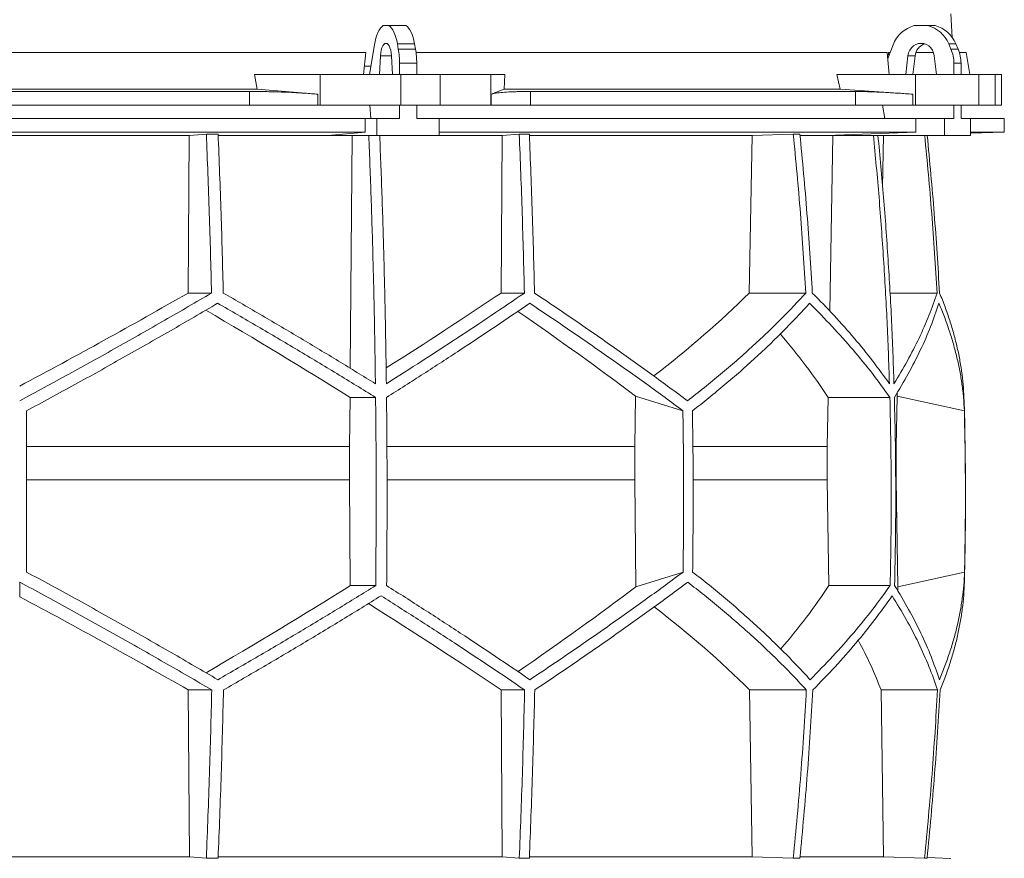
# Model space of a CAD drawing. Units: millimetres. Extents: x 1417 to 5883, y 1743 to 4657.
# Drawn here: x 2000 to 2583, y 2297 to 2794 of the extents above; entities that cross this region are included whole.
import ezdxf

# ---------------------------------------------------------------- set-up
doc = ezdxf.new("R2010")
doc.units = ezdxf.units.MM

msp = doc.modelspace()

# ---------------------------------------------------------------- linework, layer by layer
at = {"color": 7, "linetype": 'Continuous', "lineweight": 15}
for p, q in [((2552.17, 2782.98), (2551.43, 2797)), ((2218.55, 2790), (2215.2, 2790)), ((2218.55, 2790), (2228.72, 2790)), ((2537.8, 2790), (2529.69, 2790)), ((2537.8, 2790), (2542.01, 2790)), ((2210.01, 2778.62), (2207.14, 2761)), ((2224.19, 2776.12), (2223.64, 2779.24)), ((2223.64, 2779.24), (2233.8, 2779.24)), ((2224.19, 2776.12), (2234.36, 2776.12)), ((2234.36, 2776.12), (2233.8, 2779.24)), ((2517.16, 2778.62), (2513.98, 2770.52)), ((2551.42, 2776.12), (2550.07, 2779.24)), ((2550.07, 2779.24), (2554.28, 2779.24)), ((2551.42, 2776.12), (2555.63, 2776.12)), ((2555.63, 2776.12), (2554.28, 2779.24)), ((2204.91, 2774), (1795.09, 2774)), ((2204.91, 2774), (2203.65, 2761)), ((2213.65, 2772.11), (2213.09, 2761)), ((2220.66, 2761), (2220.1, 2772.11)), ((2513.66, 2774), (2234.68, 2774)), ((2513.66, 2774), (2514.86, 2761)), ((2515.35, 2774), (2514.41, 2774)), ((2525.96, 2772.11), (2524.61, 2761)), ((2530.17, 2772.11), (2525.96, 2772.11)), ((2530.17, 2772.11), (2528.82, 2761)), ((2541.09, 2774), (2530.61, 2774)), ((2542.88, 2761), (2541.53, 2772.11)), ((2560.33, 2774), (2556.41, 2774)), ((2562.63, 2761), (2560.33, 2774)), ((2207.96, 2766), (2204.16, 2766)), ((2224.91, 2767.67), (2235.07, 2767.67)), ((2224.91, 2761), (2224.91, 2767.67)), ((2235.07, 2761), (2235.07, 2767.67)), ((2553.15, 2767.67), (2557.36, 2767.67)), ((2553.15, 2761), (2553.15, 2767.67)), ((2557.36, 2761), (2557.36, 2767.67)), ((2140.64, 2752.39), (2139, 2761)), ((2177.84, 2761), (2139, 2761)), ((2177.84, 2743), (2177.84, 2761)), ((2177.84, 2761), (2225.65, 2761)), ((2225.65, 2761), (2225.65, 2743)), ((2248.88, 2761), (2225.65, 2761)), ((2248.88, 2743), (2248.88, 2761)), ((2248.88, 2761), (2278.98, 2761)), ((2278.98, 2761), (2278.98, 2743)), ((2287.22, 2761), (2278.98, 2761)), ((2287.22, 2761), (2286.87, 2752.39)), ((2485.76, 2752.39), (2483.79, 2761)), ((2530.48, 2761), (2483.79, 2761)), ((2530.48, 2743), (2530.48, 2761)), ((2530.48, 2761), (2568, 2761)), ((2568, 2761), (2568, 2743)), ((2577.62, 2761), (2568, 2761)), ((2577.62, 2743), (2577.62, 2761)), ((2577.62, 2761), (2581.42, 2761)), ((2581.42, 2743), (2581.42, 2761)), ((2140.64, 2752.39), (1859.36, 2752.39)), ((2176.51, 2749.42), (2140.64, 2752.39)), ((2286.87, 2752.39), (2279.26, 2749.42)), ((2485.76, 2752.39), (2286.87, 2752.39)), ((2528.89, 2749.42), (2485.76, 2752.39)), ((2136.1, 2751), (1863.9, 2751)), ((2136.1, 2743), (2136.1, 2751)), ((2176.51, 2749.42), (2176.51, 2743)), ((2279.26, 2743), (2279.26, 2749.42)), ((2494.91, 2751), (2302.43, 2751)), ((2302.43, 2751), (2302.43, 2743)), ((2494.91, 2743), (2494.91, 2751)), ((2528.89, 2749.42), (2528.89, 2743)), ((2136.1, 2743), (1863.9, 2743)), ((2176.51, 2743), (2136.1, 2743)), ((2177.84, 2743), (2176.51, 2743)), ((2225.65, 2743), (2177.84, 2743)), ((2207.41, 2743), (2207.95, 2735)), ((2224.91, 2735), (2224.91, 2743)), ((2248.88, 2743), (2225.65, 2743)), ((2235.07, 2735), (2235.07, 2743)), ((2278.98, 2743), (2248.88, 2743)), ((2279.26, 2743), (2278.98, 2743)), ((2302.43, 2743), (2279.26, 2743)), ((2494.91, 2743), (2302.43, 2743)), ((2528.89, 2743), (2494.91, 2743)), ((2510.89, 2743), (2512.2, 2735)), ((2530.48, 2743), (2528.89, 2743)), ((2568, 2743), (2530.48, 2743)), ((2553.15, 2735), (2553.15, 2743)), ((2557.36, 2735), (2557.36, 2743)), ((2577.62, 2743), (2568, 2743)), ((2581.42, 2743), (2577.62, 2743)), ((2204.5, 2735), (1795.5, 2735)), ((2204.5, 2735), (2204.5, 2727)), ((2204.5, 2735), (2211.52, 2735)), ((2211.52, 2735), (2211.52, 2725)), ((2224.91, 2735), (2211.52, 2735)), ((2248.47, 2735), (2235.07, 2735)), ((2248.47, 2725), (2248.47, 2735)), ((2530.65, 2735), (2248.47, 2735)), ((2530.65, 2735), (2530.65, 2727)), ((2530.65, 2735), (2547.6, 2735)), ((2547.6, 2735), (2547.6, 2725)), ((2553.15, 2735), (2547.6, 2735)), ((2562.91, 2735), (2557.36, 2735)), ((2562.91, 2725), (2562.91, 2735)), ((2583, 2735), (2562.91, 2735)), ((2583, 2727), (2583, 2735)), ((2204.5, 2727), (1795.5, 2727)), ((1899.56, 2724.89), (2100.44, 2724.89)), ((2099.71, 2631.7), (2100.44, 2724.89)), ((2100.44, 2724.89), (2110.52, 2725.8)), ((2117.49, 2725.8), (2110.52, 2725.8)), ((2117.56, 2724.89), (2196.78, 2724.89)), ((2204.5, 2727), (2182.56, 2725)), ((2182.56, 2725), (2211.52, 2725)), ((2195.73, 2587.14), (2196.78, 2724.89)), ((2196.78, 2724.89), (2197.95, 2725)), ((2211.52, 2725), (2248.47, 2725)), ((2213.25, 2724.89), (2285.74, 2724.89)), ((2530.65, 2727), (2248.47, 2727)), ((2285.01, 2631.7), (2285.74, 2724.89)), ((2285.74, 2724.89), (2295.8, 2725.8)), ((2301.77, 2725.8), (2295.8, 2725.8)), ((2301.9, 2724.89), (2433.72, 2724.89)), ((2431.97, 2631.7), (2433.72, 2724.89)), ((2433.72, 2724.89), (2458.07, 2725.8)), ((2461.95, 2725.8), (2458.07, 2725.8)), ((2462.14, 2724.89), (2481.54, 2724.89)), ((2530.65, 2727), (2477.7, 2725)), ((2477.7, 2725), (2547.6, 2725)), ((2479.62, 2621), (2481.54, 2724.89)), ((2481.54, 2724.89), (2484.36, 2725)), ((2508.26, 2724.89), (2511.52, 2724.89)), ((2510.95, 2694.42), (2511.52, 2724.89)), ((2511.52, 2724.89), (2514.38, 2725)), ((2547.6, 2725), (2562.91, 2725)), ((2562.91, 2726.3), (2583, 2727)), ((2583, 2727), (2562.91, 2727)), ((2099.71, 2631.7), (2113.59, 2631.7)), ((2285.01, 2631.7), (2298.85, 2631.7)), ((2431.97, 2631.7), (2465.47, 2631.7)), ((2515.3, 2631.7), (2543.19, 2631.7)), ((2195.37, 2540.92), (2195.6, 2569.92)), ((2195.6, 2569.92), (2210.74, 2569.92)), ((2364.57, 2570.71), (2364.15, 2540.92)), ((2392.69, 2561.92), (2364.57, 2570.71)), ((2478.14, 2540.92), (2478.68, 2569.92)), ((2478.68, 2569.92), (2515.24, 2569.92)), ((2519.58, 2570.71), (2518.98, 2540.92)), ((2559.35, 2561.92), (2519.58, 2570.71)), ((2195.37, 2540.92), (2004, 2540.92)), ((2195.37, 2521.07), (2195.37, 2540.92)), ((2364.15, 2540.92), (2217.51, 2540.92)), ((2364.15, 2540.92), (2364.15, 2521.07)), ((2478.14, 2540.92), (2398.66, 2540.92)), ((2478.14, 2521.07), (2478.14, 2540.92)), ((2518.98, 2540.92), (2518.67, 2540.92)), ((2518.98, 2540.92), (2518.98, 2521.07)), ((2195.37, 2521.07), (2004, 2521.07)), ((2195.77, 2458.49), (2195.37, 2521.07)), ((2364.15, 2521.07), (2364.89, 2457.81)), ((2479.11, 2458.49), (2478.14, 2521.07)), ((2518.98, 2521.07), (2520.04, 2457.81)), ((2364.89, 2457.81), (2392.79, 2466.52)), ((2520.04, 2457.81), (2559.48, 2466.52)), ((2000, 2451.88), (2000, 2460.54)), ((2195.77, 2458.49), (2210.8, 2458.49)), ((2479.11, 2458.49), (2515.38, 2458.49)), ((2099.81, 2396.71), (2113.71, 2396.71)), ((2100.45, 2298), (2099.81, 2396.71)), ((2285.11, 2396.71), (2298.98, 2396.71)), ((2285.75, 2298), (2285.11, 2396.71)), ((2433.76, 2298), (2432.21, 2396.71)), ((2432.21, 2396.71), (2465.77, 2396.71)), ((2511.56, 2298), (2510.01, 2396.71)), ((2510.01, 2396.71), (2543.49, 2396.71)), ((2100.45, 2298), (1899.55, 2298)), ((2110.52, 2297.1), (2100.45, 2298)), ((2117.49, 2297.1), (2110.52, 2297.1)), ((2285.75, 2298), (2117.55, 2298)), ((2295.8, 2297.1), (2285.75, 2298)), ((2301.77, 2297.1), (2295.8, 2297.1)), ((2433.76, 2298), (2301.8, 2298)), ((2458.07, 2297.1), (2433.76, 2298)), ((2461.95, 2297.1), (2458.07, 2297.1)), ((2511.56, 2298), (2462.18, 2298)), ((2535.81, 2297.1), (2511.56, 2298)), ((2537.29, 2297.1), (2535.81, 2297.1)), ((2551.43, 2297), (2537.32, 2297.49))]:
    msp.add_line(p, q, dxfattribs=at)
at = {"color": 8, "linetype": 'Continuous', "lineweight": 15}
for p, q in [((2220.1, 2772.11), (2213.65, 2772.11)), ((2364.15, 2521.07), (2217.58, 2521.07)), ((2478.14, 2521.07), (2398.85, 2521.07))]:
    msp.add_line(p, q, dxfattribs=at)
at = {"color": 7, "linetype": 'Continuous', "lineweight": 15, "flags": 128}
for points in [[(2215.2, 2790), (2214.35, 2789.35), (2213.55, 2788.45), (2212.78, 2787.31), (2212.08, 2785.94), (2211.44, 2784.36), (2210.88, 2782.6), (2210.4, 2780.68), (2210.01, 2778.62)], [(2223.64, 2779.24), (2223.24, 2781.19), (2222.76, 2783.01), (2222.2, 2784.67), (2221.57, 2786.15), (2220.88, 2787.45), (2220.15, 2788.53), (2219.37, 2789.38), (2218.55, 2790)], [(2233.8, 2779.24), (2233.4, 2781.19), (2232.92, 2783.01), (2232.36, 2784.67), (2231.73, 2786.15), (2231.05, 2787.45), (2230.31, 2788.53), (2229.53, 2789.38), (2228.72, 2790)], [(2220.1, 2772.11), (2219.95, 2773.81), (2219.66, 2775.39), (2219.26, 2776.78), (2218.76, 2777.93), (2218.18, 2778.79), (2217.54, 2779.32), (2216.88, 2779.5), (2216.21, 2779.32), (2215.57, 2778.79), (2214.99, 2777.93), (2214.49, 2776.78), (2214.09, 2775.39), (2213.8, 2773.81), (2213.65, 2772.11)], [(2541.53, 2772.11), (2541.16, 2773.81), (2540.47, 2775.39), (2539.5, 2776.78), (2538.29, 2777.93), (2536.89, 2778.79), (2535.35, 2779.32), (2533.75, 2779.5), (2532.14, 2779.32), (2530.61, 2778.79), (2529.2, 2777.93), (2527.99, 2776.78), (2527.02, 2775.39), (2526.33, 2773.81), (2525.96, 2772.11)]]:
    msp.add_lwpolyline(points, dxfattribs=at)
at = {"color": 7, "linetype": 'Continuous', "lineweight": 15}
for centre, radius, start, end in [((2534.46, 2772.16), 18.47, 104.96837, 159.52813), ((2533.07, 2772.22), 18.39, 22.4253, 75.10246), ((2537.28, 2772.22), 18.39, 22.4253, 75.10246), ((2176.34, 2767.81), 48.57, 359.83965, 9.85895), ((2186.5, 2767.81), 48.57, 359.83965, 9.85895), ((2538.43, 2771.3), 8.3, 108.11145, 174.39738), ((2531.76, 2767.7), 21.39, 359.93751, 23.21285), ((2535.97, 2767.7), 21.39, 359.93751, 23.21285), ((550, 2511.45), 2010, 358.54879, 1.60936)]:
    msp.add_arc(centre, radius, start, end, dxfattribs=at)
for centre, major_axis, ratio, start_param, end_param in [((2068.57, 1816.09), (-236.38, 3418.69), 0.154821, 4.985104, 4.985669), ((2005.57, 2694.93), (519.76, 288.1), 0.170516, 4.607485, 4.799466), ((2005.54, 2579.45), (517.46, 286.82), 0.170516, 5.037163, 5.185832), ((2002.31, 2694.93), (516.22, 155.57), 0.500123, 5.359125, 5.529506), ((1994.46, 2571.36), (517.3, -286.74), 0.170516, 1.267546, 1.440381), ((1994.43, 2686.85), (519.6, -288.01), 0.170516, 0.876677, 1.051399), ((1997.7, 2571.36), (513.78, -154.83), 0.500123, 0.537505, 0.662602), ((1997.69, 2686.85), (516.06, -155.52), 0.500123, 0.146637, 0.153464), ((1995.38, 2457.62), (517.75, 286.98), 0.170519, 4.841018, 5.013727), ((1995.36, 2342.14), (519.66, 288.04), 0.170519, 5.2298, 5.404744), ((1998.08, 2457.62), (514.23, 154.96), 0.500118, 5.618604, 5.743776), ((1998.08, 2342.14), (516.13, 155.54), 0.500118, 6.125898, 6.134793), ((2004.64, 2334.06), (519.8, -288.12), 0.170519, 1.481731, 1.673924), ((2004.62, 2449.54), (517.88, -287.06), 0.170519, 1.095545, 1.266543), ((2001.92, 2334.06), (516.27, -155.58), 0.500118, 0.751682, 0.922404), ((2001.92, 2449.54), (514.36, -155), 0.500118, 0.365496, 0.464347)]:
    msp.add_ellipse(centre, major_axis=major_axis, ratio=ratio, start_param=start_param, end_param=end_param, dxfattribs=at)
for points, knots in [([(2136.1, 2751), (2138.82, 2750.99), (2142.93, 2750.97), (2148.54, 2750.86), (2154.14, 2750.7), (2159.67, 2750.49), (2165.01, 2750.22), (2168.98, 2749.98), (2172.85, 2749.71), (2175.29, 2749.52), (2176.51, 2749.42)], [0, 0, 0, 0, 0.195214, 0.295749, 0.396283, 0.591495, 0.692011, 0.792528, 0.895863, 1, 1, 1, 1]), ([(2279.26, 2749.42), (2279.87, 2749.6), (2280.78, 2749.88), (2282.92, 2750.19), (2285.45, 2750.47), (2288.61, 2750.69), (2292.32, 2750.85), (2295.42, 2750.93), (2298.78, 2750.99), (2301.21, 2751), (2302.43, 2751)], [0, 0, 0, 0, 0.195853, 0.296703, 0.397553, 0.593412, 0.694289, 0.795167, 0.897193, 1, 1, 1, 1]), ([(2494.91, 2751), (2496.46, 2750.99), (2498.8, 2750.97), (2502.68, 2750.86), (2506.86, 2750.7), (2511.49, 2750.49), (2516.46, 2750.22), (2520.44, 2749.98), (2524.58, 2749.71), (2527.45, 2749.52), (2528.89, 2749.42)], [0, 0, 0, 0, 0.195214, 0.295749, 0.396283, 0.591495, 0.692011, 0.792528, 0.895863, 1, 1, 1, 1]), ([(2110.52, 2725.8), (2111.14, 2710.14), (2112.38, 2678.82), (2113.18, 2647.41), (2113.59, 2631.7)], [0, 0, 0, 0, 0.499857, 1, 1, 1, 1]), ([(2120.54, 2631.7), (2120.14, 2647.4), (2119.34, 2678.81), (2118.11, 2710.13), (2117.49, 2725.8)], [0, 0, 0, 0, 0.499858, 1, 1, 1, 1]), ([(2206.71, 2725), (2207.19, 2712.79), (2208.14, 2688.37), (2209.23, 2651.64), (2210.1, 2614.85), (2210.46, 2590.29), (2210.64, 2578)], [0, 0, 0, 0, 0.24979, 0.499664, 0.74979, 1, 1, 1, 1]), ([(2217.11, 2578), (2216.93, 2590.27), (2216.57, 2614.8), (2215.7, 2651.57), (2214.6, 2688.31), (2213.65, 2712.77), (2213.18, 2725)], [0, 0, 0, 0, 0.24979, 0.499664, 0.74979, 1, 1, 1, 1]), ([(2295.8, 2725.8), (2296.41, 2710.14), (2297.65, 2678.82), (2298.45, 2647.41), (2298.85, 2631.7)], [0, 0, 0, 0, 0.4998575, 1, 1, 1, 1]), ([(2304.83, 2631.7), (2304.43, 2647.4), (2303.62, 2678.81), (2302.39, 2710.13), (2301.77, 2725.8)], [0, 0, 0, 0, 0.499857, 1, 1, 1, 1]), ([(2458.07, 2725.8), (2459.56, 2710.14), (2462.55, 2678.82), (2464.49, 2647.41), (2465.47, 2631.7)], [0, 0, 0, 0, 0.499857, 1, 1, 1, 1]), ([(2469.33, 2631.7), (2468.36, 2647.4), (2466.42, 2678.81), (2463.44, 2710.13), (2461.95, 2725.8)], [0, 0, 0, 0, 0.499858, 1, 1, 1, 1]), ([(2505.51, 2725), (2506.66, 2712.79), (2508.95, 2688.37), (2511.59, 2651.64), (2513.7, 2614.85), (2514.57, 2590.29), (2515, 2578)], [0, 0, 0, 0, 0.24979, 0.499664, 0.74979, 1, 1, 1, 1]), ([(2517.68, 2578), (2517.25, 2590.27), (2516.38, 2614.8), (2514.27, 2651.57), (2511.63, 2688.31), (2509.34, 2712.77), (2508.19, 2725)], [0, 0, 0, 0, 0.24979, 0.499664, 0.74979, 1, 1, 1, 1]), ([(2535.88, 2725), (2537.34, 2709.61), (2540.29, 2678.56), (2542.22, 2647.41), (2543.19, 2631.7)], [0, 0, 0, 0, 0.495583, 1, 1, 1, 1]), ([(2544.68, 2631.7), (2543.71, 2647.4), (2541.78, 2678.55), (2538.83, 2709.6), (2537.36, 2725)], [0, 0, 0, 0, 0.504129, 1, 1, 1, 1]), ([(2113.59, 2631.7), (2108.99, 2629), (2099.79, 2623.62), (2085.86, 2615.57), (2071.83, 2607.56), (2057.66, 2599.55), (2043.39, 2591.58), (2029, 2583.63), (2014.54, 2575.73), (2004.85, 2570.51), (2000, 2567.9)], [0, 0, 0, 0, 0.124239, 0.248477, 0.373013, 0.497549, 0.623004, 0.748459, 0.87423, 1, 1, 1, 1]), ([(2210.64, 2578), (2203.36, 2582.48), (2188.77, 2591.46), (2166.39, 2604.9), (2143.67, 2618.34), (2128.26, 2627.24), (2120.54, 2631.7)], [0, 0, 0, 0, 0.249016, 0.498421, 0.749011, 1, 1, 1, 1]), ([(2298.85, 2631.7), (2292.36, 2627.28), (2279.36, 2618.43), (2259.14, 2605.03), (2238.44, 2591.55), (2224.22, 2582.52), (2217.11, 2578)], [0, 0, 0, 0, 0.2490118, 0.498417, 0.7490101, 1, 1, 1, 1]), ([(2395.42, 2567.9), (2391.96, 2570.48), (2385.03, 2575.63), (2374.32, 2583.45), (2363.38, 2591.32), (2352.16, 2599.28), (2340.7, 2607.3), (2328.97, 2615.39), (2317.03, 2623.52), (2308.9, 2628.97), (2304.83, 2631.7)], [0, 0, 0, 0, 0.124229, 0.248457, 0.372994, 0.49753, 0.622994, 0.748458, 0.874229, 1, 1, 1, 1]), ([(2465.47, 2631.7), (2462.98, 2629), (2458.01, 2623.62), (2450.12, 2615.57), (2441.91, 2607.56), (2433.32, 2599.55), (2424.39, 2591.58), (2415.08, 2583.63), (2405.46, 2575.73), (2398.77, 2570.51), (2395.42, 2567.9)], [0, 0, 0, 0, 0.124239, 0.248477, 0.373013, 0.497549, 0.623004, 0.748459, 0.87423, 1, 1, 1, 1]), ([(2515, 2578), (2511.76, 2582.48), (2505.26, 2591.46), (2494.26, 2604.9), (2482.41, 2618.34), (2473.69, 2627.24), (2469.33, 2631.7)], [0, 0, 0, 0, 0.249016, 0.498421, 0.749011, 1, 1, 1, 1]), ([(2543.19, 2631.7), (2541.65, 2627.28), (2538.59, 2618.43), (2532.65, 2605.03), (2525.83, 2591.55), (2520.4, 2582.52), (2517.68, 2578)], [0, 0, 0, 0, 0.249012, 0.498417, 0.74901, 1, 1, 1, 1]), ([(2559.21, 2567.9), (2559.1, 2570.48), (2558.87, 2575.63), (2558.04, 2583.45), (2556.83, 2591.32), (2555.21, 2599.28), (2553.2, 2607.3), (2550.77, 2615.39), (2547.98, 2623.52), (2545.78, 2628.97), (2544.68, 2631.7)], [0, 0, 0, 0, 0.12419, 0.248457, 0.372956, 0.49753, 0.622956, 0.748458, 0.874191, 1, 1, 1, 1]), ([(2004, 2561.92), (2008.77, 2564.49), (2018.32, 2569.65), (2032.58, 2577.46), (2046.8, 2585.32), (2061, 2593.27), (2075.15, 2601.28), (2089.26, 2609.35), (2103.3, 2617.47), (2112.57, 2622.91), (2117.21, 2625.63)], [0, 0, 0, 0, 0.124235, 0.24847, 0.373011, 0.497551, 0.623011, 0.74847, 0.874235, 1, 1, 1, 1]), ([(2117.21, 2625.63), (2125.16, 2621.05), (2141.07, 2611.88), (2164.59, 2597.97), (2187.89, 2583.98), (2203.12, 2574.61), (2210.74, 2569.92)], [0, 0, 0, 0, 0.248936, 0.498295, 0.748934, 1, 1, 1, 1]), ([(2217.21, 2569.92), (2224.54, 2574.57), (2239.21, 2583.88), (2260.63, 2597.83), (2281.66, 2611.77), (2295.2, 2621.01), (2301.98, 2625.63)], [0, 0, 0, 0, 0.248941, 0.4983, 0.748934, 1, 1, 1, 1]), ([(2301.98, 2625.63), (2306, 2622.95), (2314.04, 2617.57), (2325.87, 2609.54), (2337.51, 2601.53), (2348.97, 2593.54), (2360.23, 2585.58), (2371.3, 2577.64), (2382.15, 2569.74), (2389.18, 2564.53), (2392.69, 2561.92)], [0, 0, 0, 0, 0.124245, 0.248489, 0.373029, 0.497569, 0.623021, 0.748472, 0.874236, 1, 1, 1, 1]), ([(2398.35, 2561.92), (2401.63, 2564.49), (2408.18, 2569.65), (2417.62, 2577.46), (2426.77, 2585.32), (2435.62, 2593.27), (2444.15, 2601.28), (2452.37, 2609.35), (2460.27, 2617.47), (2465.25, 2622.91), (2467.74, 2625.63)], [0, 0, 0, 0, 0.124235, 0.24847, 0.373011, 0.497551, 0.623011, 0.74847, 0.874235, 1, 1, 1, 1]), ([(2467.74, 2625.63), (2472.26, 2621.05), (2481.3, 2611.88), (2493.62, 2597.97), (2505.09, 2583.98), (2511.85, 2574.61), (2515.24, 2569.92)], [0, 0, 0, 0, 0.248936, 0.498295, 0.748934, 1, 1, 1, 1]), ([(2517.92, 2569.92), (2520.73, 2574.57), (2526.35, 2583.88), (2533.42, 2597.83), (2539.57, 2611.77), (2542.71, 2621.01), (2544.28, 2625.63)], [0, 0, 0, 0, 0.2489409, 0.4983001, 0.7489345, 1, 1, 1, 1]), ([(2544.28, 2625.63), (2545.38, 2622.95), (2547.59, 2617.57), (2550.42, 2609.54), (2552.9, 2601.53), (2554.99, 2593.54), (2556.7, 2585.58), (2558, 2577.64), (2558.93, 2569.74), (2559.21, 2564.53), (2559.35, 2561.92)], [0, 0, 0, 0, 0.124245, 0.248489, 0.373029, 0.497569, 0.623021, 0.748472, 0.874236, 1, 1, 1, 1]), ([(2210.74, 2569.92), (2210.83, 2560.64), (2211.01, 2542.08), (2211.09, 2514.22), (2211.04, 2486.36), (2210.88, 2467.78), (2210.8, 2458.49)], [0, 0, 0, 0, 0.24988, 0.499808, 0.74988, 1, 1, 1, 1]), ([(2217.27, 2458.49), (2217.34, 2467.77), (2217.5, 2486.33), (2217.55, 2514.19), (2217.47, 2542.06), (2217.3, 2560.63), (2217.21, 2569.92)], [0, 0, 0, 0, 0.24988, 0.499808, 0.74988, 1, 1, 1, 1]), ([(2515.24, 2569.92), (2515.45, 2560.64), (2515.88, 2542.08), (2516.07, 2514.22), (2515.95, 2486.36), (2515.57, 2467.78), (2515.38, 2458.49)], [0, 0, 0, 0, 0.24988, 0.499808, 0.74988, 1, 1, 1, 1]), ([(2518.06, 2458.49), (2518.25, 2467.77), (2518.63, 2486.33), (2518.75, 2514.19), (2518.56, 2542.06), (2518.13, 2560.63), (2517.92, 2569.92)], [0, 0, 0, 0, 0.24988, 0.499808, 0.74988, 1, 1, 1, 1]), ([(2004, 2561.92), (2004, 2546.04), (2004, 2514.24), (2004, 2482.44), (2004, 2466.52)], [0, 0, 0, 0, 0.4993264, 1, 1, 1, 1]), ([(2392.69, 2561.92), (2392.91, 2546.02), (2393.34, 2514.23), (2392.97, 2482.43), (2392.79, 2466.52)], [0, 0, 0, 0, 0.499859, 1, 1, 1, 1]), ([(2398.35, 2561.92), (2398.57, 2546.02), (2399, 2514.23), (2398.63, 2482.43), (2398.44, 2466.52)], [0, 0, 0, 0, 0.4998592, 1, 1, 1, 1]), ([(2559.35, 2561.92), (2559.66, 2546.04), (2560.27, 2514.24), (2559.74, 2482.44), (2559.48, 2466.52)], [0, 0, 0, 0, 0.499326, 1, 1, 1, 1]), ([(2117.33, 2402.78), (2112.74, 2405.47), (2103.57, 2410.84), (2089.67, 2418.88), (2075.67, 2426.89), (2061.54, 2434.89), (2047.3, 2442.86), (2032.94, 2450.8), (2018.51, 2458.7), (2008.84, 2463.91), (2004, 2466.52)], [0, 0, 0, 0, 0.124244, 0.248489, 0.373028, 0.497568, 0.62302, 0.748471, 0.874236, 1, 1, 1, 1]), ([(2392.79, 2466.52), (2389.32, 2463.94), (2382.38, 2458.79), (2371.65, 2450.98), (2360.69, 2443.11), (2349.47, 2435.16), (2337.99, 2427.15), (2326.25, 2419.06), (2314.31, 2410.94), (2306.17, 2405.5), (2302.1, 2402.78)], [0, 0, 0, 0, 0.124235, 0.248469, 0.37301, 0.49755, 0.62301, 0.74847, 0.874235, 1, 1, 1, 1]), ([(2468.03, 2402.78), (2465.56, 2405.47), (2460.63, 2410.84), (2452.79, 2418.88), (2444.63, 2426.89), (2436.1, 2434.89), (2427.23, 2442.86), (2417.98, 2450.8), (2408.42, 2458.7), (2401.77, 2463.91), (2398.44, 2466.52)], [0, 0, 0, 0, 0.124244, 0.248489, 0.373028, 0.497568, 0.62302, 0.748471, 0.874236, 1, 1, 1, 1]), ([(2559.48, 2466.52), (2559.35, 2463.94), (2559.09, 2458.79), (2558.2, 2450.98), (2556.94, 2443.11), (2555.27, 2435.16), (2553.21, 2427.15), (2550.74, 2419.06), (2547.9, 2410.94), (2545.68, 2405.5), (2544.56, 2402.78)], [0, 0, 0, 0, 0.124235, 0.248469, 0.37301, 0.49755, 0.62301, 0.74847, 0.874235, 1, 1, 1, 1]), ([(2000, 2460.54), (2004.79, 2457.97), (2014.37, 2452.81), (2028.7, 2444.99), (2042.98, 2437.11), (2057.23, 2429.15), (2071.45, 2421.13), (2085.63, 2413.03), (2099.73, 2404.9), (2109.05, 2399.44), (2113.71, 2396.71)], [0, 0, 0, 0, 0.124228, 0.248457, 0.372993, 0.497529, 0.622993, 0.748457, 0.874228, 1, 1, 1, 1]), ([(2304.96, 2396.71), (2308.97, 2399.41), (2317.01, 2404.8), (2328.82, 2412.85), (2340.45, 2420.87), (2351.89, 2428.87), (2363.14, 2436.85), (2374.18, 2444.81), (2385.01, 2452.71), (2392.02, 2457.93), (2395.52, 2460.54)], [0, 0, 0, 0, 0.124238, 0.248476, 0.373012, 0.497548, 0.623003, 0.748458, 0.874229, 1, 1, 1, 1]), ([(2395.52, 2460.54), (2398.84, 2457.97), (2405.47, 2452.81), (2415.02, 2444.99), (2424.27, 2437.11), (2433.23, 2429.15), (2441.87, 2421.13), (2450.19, 2413.03), (2458.2, 2404.9), (2463.25, 2399.44), (2465.77, 2396.71)], [0, 0, 0, 0, 0.124228, 0.248457, 0.372993, 0.497529, 0.622993, 0.748457, 0.874228, 1, 1, 1, 1]), ([(2544.99, 2396.71), (2546.06, 2399.41), (2548.22, 2404.8), (2550.98, 2412.84), (2553.37, 2420.87), (2555.38, 2428.87), (2556.99, 2436.85), (2558.2, 2444.8), (2559.04, 2452.71), (2559.25, 2457.93), (2559.36, 2460.54)], [0, 0, 0, 0, 0.124201, 0.248476, 0.372975, 0.497548, 0.622964, 0.748458, 0.874189, 1, 1, 1, 1]), ([(2210.8, 2458.49), (2203.25, 2453.84), (2188.14, 2444.53), (2164.92, 2430.58), (2141.35, 2416.64), (2125.34, 2407.4), (2117.33, 2402.78)], [0, 0, 0, 0, 0.248942, 0.498302, 0.748935, 1, 1, 1, 1]), ([(2302.1, 2402.78), (2295.38, 2407.36), (2281.91, 2416.54), (2260.93, 2430.44), (2239.44, 2444.43), (2224.66, 2453.8), (2217.27, 2458.49)], [0, 0, 0, 0, 0.248937, 0.498297, 0.748935, 1, 1, 1, 1]), ([(2515.38, 2458.49), (2512.04, 2453.84), (2505.34, 2444.53), (2493.95, 2430.58), (2481.65, 2416.64), (2472.57, 2407.4), (2468.03, 2402.78)], [0, 0, 0, 0, 0.248942, 0.498302, 0.748935, 1, 1, 1, 1]), ([(2544.56, 2402.78), (2542.99, 2407.36), (2539.85, 2416.54), (2533.7, 2430.44), (2526.59, 2444.43), (2520.9, 2453.8), (2518.06, 2458.49)], [0, 0, 0, 0, 0.2489368, 0.4982968, 0.7489348, 1, 1, 1, 1]), ([(2120.67, 2396.71), (2128.6, 2401.3), (2144.48, 2410.48), (2167.95, 2424.38), (2191.19, 2438.37), (2206.37, 2447.74), (2213.97, 2452.43)], [0, 0, 0, 0, 0.248938, 0.498298, 0.748936, 1, 1, 1, 1]), ([(2213.97, 2452.43), (2221.32, 2447.78), (2236.02, 2438.47), (2257.5, 2424.52), (2278.59, 2410.58), (2292.18, 2401.34), (2298.98, 2396.71)], [0, 0, 0, 0, 0.248942, 0.498303, 0.748936, 1, 1, 1, 1]), ([(2469.63, 2396.71), (2474.1, 2401.3), (2483.06, 2410.48), (2495.23, 2424.38), (2506.57, 2438.37), (2513.23, 2447.74), (2516.57, 2452.43)], [0, 0, 0, 0, 0.248938, 0.498298, 0.748936, 1, 1, 1, 1]), ([(2516.57, 2452.43), (2519.43, 2447.78), (2525.14, 2438.47), (2532.35, 2424.52), (2538.63, 2410.58), (2541.87, 2401.34), (2543.49, 2396.71)], [0, 0, 0, 0, 0.248942, 0.498303, 0.748936, 1, 1, 1, 1]), ([(2113.71, 2396.71), (2113.3, 2380.09), (2112.48, 2346.83), (2111.18, 2313.68), (2110.52, 2297.1)], [0, 0, 0, 0, 0.49984, 1, 1, 1, 1]), ([(2117.49, 2297.1), (2118.14, 2313.67), (2119.44, 2346.82), (2120.26, 2380.08), (2120.67, 2396.71)], [0, 0, 0, 0, 0.49984, 1, 1, 1, 1]), ([(2298.98, 2396.71), (2298.57, 2380.09), (2297.75, 2346.83), (2296.45, 2313.68), (2295.8, 2297.1)], [0, 0, 0, 0, 0.4998404, 1, 1, 1, 1]), ([(2301.77, 2297.1), (2302.42, 2313.67), (2303.72, 2346.82), (2304.55, 2380.08), (2304.96, 2396.71)], [0, 0, 0, 0, 0.4998396, 1, 1, 1, 1]), ([(2465.77, 2396.71), (2464.78, 2380.09), (2462.8, 2346.83), (2459.65, 2313.68), (2458.07, 2297.1)], [0, 0, 0, 0, 0.49984, 1, 1, 1, 1]), ([(2461.95, 2297.1), (2463.52, 2313.67), (2466.66, 2346.82), (2468.64, 2380.08), (2469.63, 2396.71)], [0, 0, 0, 0, 0.49984, 1, 1, 1, 1]), ([(2543.49, 2396.71), (2542.5, 2380.09), (2540.52, 2346.83), (2537.38, 2313.68), (2535.81, 2297.1)], [0, 0, 0, 0, 0.4998404, 1, 1, 1, 1]), ([(2537.29, 2297.1), (2538.86, 2313.67), (2542.01, 2346.82), (2543.99, 2380.08), (2544.99, 2396.71)], [0, 0, 0, 0, 0.49984, 1, 1, 1, 1])]:
    msp.add_open_spline(points, degree=3, knots=knots, dxfattribs=at)

doc.saveas('drawing.dxf')
